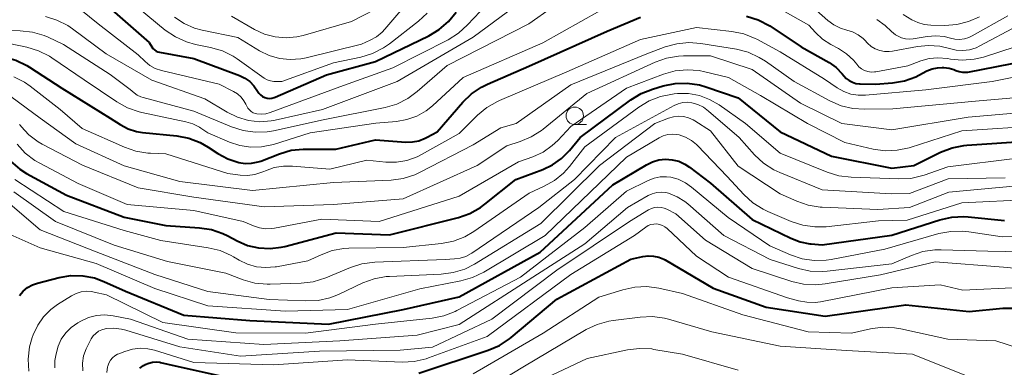
# Model space of a CAD drawing. Units: metres. Extents: x -64000 to -62000, y 19500 to 21000.
# Drawn here: x -62810 to -62669, y 20362 to 20412 of the extents above; entities that cross this region are included whole.
import ezdxf

# ---------------------------------------------------------------- set-up
doc = ezdxf.new("R2010")
doc.units = ezdxf.units.M
for name, color, linetype, lineweight in [('633100_広葉樹林', 7, 'Continuous', 13), ('710100_等高線(計曲線)', 7, 'Continuous', 40), ('710200_等高線(主曲線)', 7, 'Continuous', 13)]:
    doc.layers.add(name, color=color, linetype=linetype, lineweight=lineweight)

msp = doc.modelspace()

# ---------------------------------------------------------------- linework, layer by layer
at = {"layer": '633100_広葉樹林', "linetype": 'Continuous', "lineweight": 13}
msp.add_line((-62730.43, 20396.86), (-62728.76, 20396.86), dxfattribs=at)
msp.add_circle((-62730.43, 20398.11), 1.25, dxfattribs=at)
at = {"layer": '710100_等高線(計曲線)', "linetype": 'Continuous', "lineweight": 40, "flags": 128}
for points, elevation in [([(-62796.74, 20413.26), (-62791.41, 20408.59), (-62791.03, 20407.97), (-62790.86, 20407.75), (-62790.65, 20407.55), (-62790.41, 20407.39), (-62790.15, 20407.28), (-62789.93, 20407.23), (-62785, 20406.33), (-62778.47, 20403.87), (-62777.7, 20403.5), (-62776.99, 20403), (-62776.39, 20402.38), (-62775.88, 20401.64), (-62775.69, 20401.35), (-62775.45, 20401.1), (-62775.16, 20400.89), (-62774.85, 20400.74), (-62774.52, 20400.64), (-62774.17, 20400.61), (-62773.82, 20400.63), (-62773.48, 20400.72), (-62773.33, 20400.78), (-62766.01, 20403.99), (-62759, 20405.88), (-62751.36, 20409.56), (-62749.86, 20410.45), (-62748.54, 20411.59), (-62747.43, 20412.94)], 840), ([(-62855.33, 20412.42), (-62853.97, 20411.57), (-62853.64, 20411.3), (-62850.88, 20409), (-62846.08, 20406.46), (-62844.47, 20405.79), (-62842.77, 20405.4), (-62842.55, 20405.37), (-62835, 20404.5), (-62825.38, 20405), (-62819, 20406.79), (-62813.91, 20406.72), (-62812.18, 20406.55), (-62810.5, 20406.07), (-62808.93, 20405.32), (-62808.56, 20405.09), (-62803.94, 20402.06)], 850), ([(-62803.94, 20402.06), (-62797, 20397.79), (-62795.54, 20396.85), (-62794.42, 20396.26), (-62793.22, 20395.88), (-62792.36, 20395.74), (-62787.46, 20395.24), (-62785.74, 20394.91), (-62784.11, 20394.29), (-62782.96, 20393.64), (-62781.58, 20392.72), (-62780.14, 20391.94), (-62778.58, 20391.42), (-62777.66, 20391.29), (-62776.73, 20391.32), (-62775.81, 20391.5), (-62775.41, 20391.64), (-62772.75, 20392.68), (-62771.08, 20393.17), (-62769.35, 20393.36), (-62769.12, 20393.36), (-62764.65, 20393.35), (-62759, 20394.69), (-62754.63, 20394.36), (-62753.68, 20394.38), (-62752.76, 20394.55), (-62751.88, 20394.89), (-62751.58, 20395.04), (-62750.16, 20395.84), (-62746.48, 20400.05), (-62745.23, 20401.26), (-62743.78, 20402.23), (-62742.93, 20402.65), (-62737, 20405.23), (-62725.78, 20410.22), (-62721, 20412.21)], 850), ([(-62705.82, 20412.39), (-62704.15, 20411.86), (-62702.48, 20410.97), (-62698, 20408), (-62694, 20405.72), (-62692.99, 20405.01), (-62692.11, 20404.14), (-62691.87, 20403.85), (-62691.53, 20403.47), (-62691.12, 20403.15), (-62690.66, 20402.91), (-62690.17, 20402.75), (-62689.65, 20402.68), (-62689.55, 20402.68), (-62687.36, 20402.64), (-62684.92, 20402.84), (-62683.21, 20403.13), (-62681.56, 20403.71), (-62681.13, 20403.92), (-62679.97, 20404.53), (-62679.24, 20404.83), (-62678.47, 20404.99), (-62677.79, 20405.03), (-62677.54, 20405.02), (-62676.81, 20404.94), (-62676.11, 20404.73), (-62675.82, 20404.61), (-62675.37, 20404.44)], 850), ([(-62675.37, 20404.44), (-62674.9, 20404.35), (-62674.42, 20404.34), (-62674.11, 20404.38), (-62663.61, 20406.39)], 850), ([(-62732.33, 20391.98), (-62731.2, 20393.13), (-62729.66, 20395), (-62722.42, 20400.38), (-62720.93, 20401.3), (-62719.31, 20401.94), (-62717.76, 20402.4), (-62716.05, 20402.75), (-62714.31, 20402.8), (-62712.58, 20402.54), (-62711.65, 20402.27), (-62707, 20400.67), (-62701, 20395.82), (-62693.65, 20392.35), (-62685, 20390.61), (-62681.86, 20391), (-62678.01, 20392.89), (-62676.38, 20393.52), (-62674.67, 20393.86), (-62674.28, 20393.89), (-62665, 20394.53)], 860), ([(-62811.25, 20391.6), (-62809.92, 20390.47), (-62808.96, 20389.86), (-62803.27, 20386.73), (-62795, 20383.58), (-62789, 20382.41), (-62784.21, 20382.09), (-62782.49, 20381.83), (-62780.84, 20381.26), (-62780.15, 20380.93), (-62778.8, 20380.2), (-62777.3, 20379.56), (-62775.72, 20379.19), (-62774.09, 20379.1), (-62772.48, 20379.29), (-62771.98, 20379.41), (-62764.63, 20381.37), (-62756.95, 20381.05), (-62747.1, 20383.55), (-62745.45, 20384.12), (-62743.93, 20384.97), (-62743.31, 20385.44), (-62738.85, 20389), (-62735.02, 20390.41), (-62733.61, 20391.08), (-62732.33, 20391.98)], 860), ([(-62720.17, 20391.11), (-62719.31, 20391.53), (-62718.38, 20391.8), (-62717.43, 20391.9), (-62716.47, 20391.83), (-62715.53, 20391.6), (-62714.66, 20391.21), (-62713.98, 20390.77), (-62711, 20388.49), (-62705, 20383.29), (-62699.49, 20380.59), (-62698.15, 20380.07), (-62696.75, 20379.79), (-62696.55, 20379.77), (-62695, 20379.64), (-62685, 20381.01), (-62678.12, 20383.22), (-62676.42, 20383.61), (-62674.68, 20383.7), (-62674.06, 20383.66), (-62668.86, 20383.14)], 870), ([(-62809.98, 20372.4), (-62809.45, 20373.01), (-62808.83, 20373.52), (-62808.13, 20373.91), (-62807.38, 20374.17), (-62804.3, 20374.96), (-62802.63, 20375.23), (-62800.93, 20375.21), (-62799.26, 20374.9), (-62797.89, 20374.4), (-62794.79, 20373), (-62786.44, 20369.56), (-62777, 20368.81), (-62765.7, 20368.3), (-62755, 20370.4), (-62747, 20372.21), (-62735.39, 20378.61), (-62725, 20388.21), (-62720.17, 20391.11)], 870), ([(-62752.75, 20361.25), (-62742.82, 20364.55), (-62741.22, 20365.24), (-62739.76, 20366.2), (-62739.53, 20366.38), (-62733, 20371.88), (-62722.4, 20377.6), (-62720.7, 20377.97), (-62719.93, 20378.07), (-62719.16, 20378.04), (-62718.4, 20377.87), (-62717.68, 20377.57), (-62717.5, 20377.47), (-62710.58, 20373.42), (-62703, 20370.7), (-62694.58, 20369.42), (-62683, 20371.06), (-62673.91, 20370.09), (-62669.08, 20370.57), (-62667.34, 20370.59)], 880), ([(-62792.72, 20361.97), (-62792.2, 20362.37), (-62792.02, 20362.47), (-62791.96, 20362.5), (-62791.47, 20362.72), (-62790.94, 20362.85), (-62790.4, 20362.89), (-62789.86, 20362.83), (-62789.77, 20362.81), (-62787.67, 20362.33), (-62781, 20360.82)], 880)]:
    msp.add_lwpolyline(points, dxfattribs=dict(at, elevation=elevation))
at = {"layer": '710200_等高線(主曲線)', "linetype": 'Continuous', "lineweight": 13, "flags": 128}
for points, elevation in [([(-62761, 20408.38), (-62759.76, 20408.94), (-62758.84, 20409.44), (-62758.03, 20410.1), (-62757.63, 20410.52), (-62753, 20415.95)], 836), ([(-62802.66, 20414.46), (-62798.73, 20411.27), (-62793, 20406.83), (-62792, 20405.88), (-62791.31, 20405.32), (-62790.53, 20404.9), (-62789.65, 20404.61), (-62781.36, 20402.64), (-62779.31, 20401.6), (-62778.74, 20401.25), (-62778.24, 20400.8), (-62777.83, 20400.27), (-62777.56, 20399.79), (-62777.43, 20399.5), (-62777.26, 20399.21), (-62777.04, 20398.95), (-62776.78, 20398.73), (-62776.49, 20398.56), (-62776.17, 20398.45), (-62776, 20398.41), (-62775.34, 20398.35), (-62774.68, 20398.41), (-62774.05, 20398.58), (-62763.57, 20402.43), (-62756.5, 20405), (-62748.59, 20409.01), (-62747.11, 20409.93), (-62745.79, 20411.12), (-62742.18, 20415)], 842), ([(-62766.56, 20399), (-62755.88, 20403), (-62745, 20409.37), (-62736.24, 20415.84)], 844), ([(-62703.77, 20415), (-62696.89, 20411.11), (-62695.95, 20410.04), (-62694.95, 20409.1), (-62693.74, 20408.31), (-62692.63, 20407.73), (-62691.5, 20407), (-62690.52, 20406.09), (-62690.04, 20405.51), (-62689.72, 20405.14)], 848), ([(-62811.44, 20408.47), (-62808.92, 20407.94), (-62807.25, 20407.43), (-62805.7, 20406.64), (-62805.37, 20406.43), (-62800.72, 20403.28), (-62796.03, 20400.11), (-62794.51, 20399.26), (-62792.86, 20398.69), (-62792.46, 20398.6), (-62786.14, 20397.27), (-62785.13, 20396.97), (-62784.19, 20396.5), (-62783.98, 20396.36), (-62783, 20395.69), (-62779.91, 20394.35), (-62778.42, 20393.85), (-62776.86, 20393.61), (-62775.29, 20393.65), (-62773.6, 20394.01), (-62768.33, 20395.67), (-62758.94, 20397.06), (-62755.97, 20397.3), (-62754.48, 20397.56), (-62753.05, 20398.06), (-62751.74, 20398.81), (-62750.8, 20399.56), (-62746.41, 20403.59), (-62735, 20408.58), (-62726.86, 20413.14)], 848), ([(-62793, 20413.55), (-62789.09, 20410.38), (-62787.65, 20409.4), (-62786.05, 20408.69), (-62784.76, 20408.34), (-62782.6, 20407.91), (-62780.92, 20407.42), (-62779.36, 20406.64), (-62778.78, 20406.26), (-62774.91, 20403.51), (-62774.49, 20403.27), (-62774.04, 20403.1), (-62773.56, 20403.01), (-62773.3, 20403), (-62772.41, 20403), (-62765, 20405.69), (-62761.06, 20406.52), (-62759.39, 20407.03), (-62757.84, 20407.82), (-62756.97, 20408.43), (-62752.84, 20411.66), (-62751.58, 20412.83)], 838), ([(-62779.63, 20412.37), (-62776.31, 20410.47), (-62774.89, 20409.8), (-62773.36, 20409.4), (-62771.8, 20409.26), (-62770.23, 20409.4), (-62769.32, 20409.61), (-62762.4, 20411.6), (-62759, 20413.4)], 834), ([(-62754.36, 20400.58), (-62753, 20401.57), (-62748.7, 20405.3), (-62737, 20411.3), (-62733.63, 20413.67)], 846), ([(-62697, 20414.24), (-62694.17, 20411.75), (-62693.32, 20411.13), (-62692.38, 20410.66), (-62691.47, 20410.38), (-62690.62, 20410.12), (-62689.83, 20409.71), (-62689.13, 20409.17), (-62688.87, 20408.92), (-62688.47, 20408.5), (-62687.96, 20408.05), (-62687.38, 20407.7), (-62686.74, 20407.45), (-62686.07, 20407.31), (-62685.38, 20407.3), (-62684.9, 20407.36), (-62681.33, 20408.04), (-62679.74, 20408.2), (-62678.14, 20408.08), (-62676.74, 20407.74), (-62675.8, 20407.52), (-62674.83, 20407.47), (-62673.87, 20407.58), (-62672.94, 20407.86), (-62672.39, 20408.12), (-62667, 20411)], 846), ([(-62806.27, 20412.32), (-62804.61, 20411.81), (-62803.05, 20411.02), (-62802.38, 20410.56), (-62797.57, 20407), (-62791, 20403.2), (-62783.44, 20400.56), (-62780.22, 20398.62), (-62778.75, 20397.9), (-62777.18, 20397.44), (-62775.56, 20397.27), (-62773.93, 20397.38), (-62773.33, 20397.49), (-62766.56, 20399)], 844), ([(-62787.76, 20412.24), (-62786.41, 20411.33), (-62784.91, 20410.67), (-62783.79, 20410.36), (-62778.7, 20409.3), (-62775.58, 20407.42), (-62774.21, 20406.75), (-62772.73, 20406.32), (-62771.21, 20406.16), (-62769.68, 20406.26), (-62768.93, 20406.42), (-62761, 20408.38)], 836), ([(-62687.14, 20411.92), (-62685.97, 20411.03), (-62685.05, 20410.17), (-62684.48, 20409.72), (-62683.83, 20409.38), (-62683.61, 20409.29), (-62683.04, 20409.14), (-62682.46, 20409.1), (-62681.94, 20409.14), (-62679.93, 20409.47), (-62678.71, 20409.57), (-62677.5, 20409.45), (-62676.62, 20409.22), (-62675.96, 20409.07), (-62675.29, 20409.04), (-62674.61, 20409.12), (-62673.97, 20409.32), (-62673.51, 20409.54), (-62668.38, 20412.44)], 844), ([(-62683.38, 20412.62), (-62682.13, 20411.87), (-62681.29, 20411.45), (-62680.39, 20411.19), (-62679.43, 20411.09), (-62677.43, 20411.05), (-62675.69, 20411.17), (-62674, 20411.59), (-62672.45, 20412.28)], 842), ([(-62813.67, 20410.33), (-62809.87, 20410.27), (-62808.13, 20410.08), (-62806.46, 20409.61), (-62805.86, 20409.36), (-62803.66, 20408.34), (-62797, 20404.02), (-62794.13, 20401.87), (-62793.56, 20401.39), (-62793.1, 20401.05), (-62792.59, 20400.81), (-62792.28, 20400.71), (-62785, 20398.78), (-62779.61, 20396.52), (-62777.95, 20395.99), (-62776.22, 20395.76), (-62774.48, 20395.83), (-62773.61, 20395.97), (-62766.47, 20397.53), (-62757.59, 20399.31), (-62755.92, 20399.8), (-62754.36, 20400.58)], 846), ([(-62810.8, 20403.71), (-62809.25, 20402.91), (-62808.47, 20402.36), (-62804.17, 20399), (-62801, 20396.29), (-62794.96, 20393.61), (-62793.32, 20393.05), (-62791.59, 20392.78), (-62791.23, 20392.76), (-62789, 20392.69), (-62780.13, 20389.87), (-62778.37, 20389.63), (-62777.32, 20389.58), (-62776.27, 20389.71), (-62775.26, 20390.02), (-62775, 20390.13), (-62774.76, 20390.24), (-62773.49, 20390.69), (-62772.16, 20390.92), (-62770.88, 20390.92), (-62765.52, 20390.48), (-62760.24, 20391.76), (-62757.51, 20391.49), (-62755.98, 20391.48), (-62754.47, 20391.73), (-62753.03, 20392.24), (-62752.38, 20392.57), (-62747, 20395.57), (-62744.37, 20398.19), (-62743.03, 20399.31), (-62741.52, 20400.18), (-62741.22, 20400.31), (-62731.59, 20404.41), (-62721, 20409.06), (-62713, 20410.76), (-62707.92, 20410.18), (-62706.21, 20409.83), (-62704.59, 20409.19), (-62704.36, 20409.08), (-62701, 20407.29), (-62694.64, 20403.36), (-62692.82, 20402.11), (-62691.89, 20401.59), (-62690.87, 20401.23), (-62689.82, 20401.06), (-62688.8, 20401.07), (-62680.15, 20401.85), (-62670.65, 20403), (-62659, 20405.35)], 852), ([(-62812.11, 20401.54), (-62807, 20397.77), (-62801.92, 20394.08), (-62795, 20390.95), (-62787, 20388.73), (-62776.59, 20387.41), (-62765, 20388.56), (-62756.75, 20388.91), (-62755.02, 20389.13), (-62753.36, 20389.65), (-62752.56, 20390.03), (-62745, 20393.96), (-62741, 20396.38), (-62738.84, 20397), (-62731, 20402.57), (-62720.09, 20407), (-62717.48, 20407.97), (-62715.8, 20408.43), (-62714.07, 20408.59), (-62712.39, 20408.46), (-62707.27, 20407.63), (-62705.58, 20407.2), (-62703.99, 20406.48), (-62703.12, 20405.93), (-62698.98, 20403.02), (-62693.87, 20400.26), (-62692.27, 20399.56), (-62690.58, 20399.16), (-62688.92, 20399.05), (-62684.87, 20399.13), (-62673, 20400.22), (-62663.7, 20401)], 854), ([(-62689.72, 20405.14), (-62689.34, 20404.84), (-62688.91, 20404.61), (-62688.44, 20404.46), (-62687.96, 20404.38), (-62687.47, 20404.4), (-62687.28, 20404.43), (-62682.72, 20405.28), (-62680.86, 20405.97), (-62679.65, 20406.31), (-62678.4, 20406.43), (-62677.04, 20406.31), (-62676.6, 20406.23), (-62674.91, 20406.07), (-62673.22, 20406.21), (-62671.89, 20406.53), (-62665, 20408.73)], 848), ([(-62809.97, 20396.85), (-62809.85, 20396.71), (-62809.76, 20396.59), (-62808.64, 20395.39), (-62807.33, 20394.41), (-62806.73, 20394.07), (-62800.96, 20391.04), (-62793, 20387.81), (-62785, 20386.45), (-62774.94, 20385.06), (-62765, 20385.4), (-62755, 20386.22), (-62744.39, 20391), (-62740.18, 20393.82), (-62738.27, 20394.43), (-62736.66, 20395.09), (-62735.19, 20396.03), (-62734.96, 20396.21), (-62728.68, 20401.32), (-62718.93, 20405.77), (-62717.29, 20406.36), (-62715.57, 20406.65), (-62714.87, 20406.68), (-62711, 20406.72), (-62705, 20404.73), (-62698.08, 20399.92), (-62692.17, 20397), (-62685, 20396.12), (-62674.08, 20397.92), (-62663, 20398.85)], 856), ([(-62810.33, 20394.07), (-62809.15, 20392.78), (-62807.77, 20391.73), (-62807.07, 20391.32), (-62801.57, 20388.43), (-62794.57, 20385.43), (-62785, 20384.56), (-62777.92, 20383), (-62776.46, 20382.36), (-62775.61, 20382.08), (-62774.71, 20381.95), (-62773.81, 20381.97), (-62773.43, 20382.03), (-62766.69, 20383.31), (-62758.43, 20383), (-62747, 20386.61), (-62738.49, 20391.51), (-62736.43, 20392.26), (-62734.97, 20392.93), (-62733.65, 20393.85), (-62732.86, 20394.59), (-62731, 20396.56), (-62723, 20402.07), (-62717.74, 20404.06), (-62716.07, 20404.53), (-62714.33, 20404.71), (-62712.59, 20404.58), (-62711.82, 20404.42), (-62708.41, 20403.59), (-62703.82, 20401)], 858), ([(-62782.93, 20379.23), (-62781.23, 20378.82), (-62779.64, 20378.12), (-62779.32, 20377.94), (-62778.51, 20377.46), (-62777.3, 20376.88), (-62776.01, 20376.51), (-62774.68, 20376.38), (-62773.34, 20376.48), (-62773.17, 20376.51), (-62768.65, 20377.35), (-62766.77, 20378.23), (-62765.19, 20378.81), (-62763.53, 20379.11), (-62762.79, 20379.15), (-62755, 20379.26), (-62749.54, 20379.83), (-62747.82, 20380.17), (-62746.2, 20380.79), (-62744.9, 20381.55), (-62736.95, 20387.05), (-62734.8, 20388.02), (-62733.34, 20388.84), (-62732.05, 20389.9), (-62731.19, 20390.87), (-62729, 20393.68), (-62721.25, 20399.35), (-62719.76, 20400.26), (-62718.14, 20400.89), (-62716.43, 20401.23), (-62716.18, 20401.25), (-62715.71, 20401.29), (-62714.13, 20401.29), (-62712.58, 20401.01), (-62711.11, 20400.46), (-62709.75, 20399.67), (-62705.96, 20397), (-62701, 20392.78), (-62694.27, 20390.04), (-62692.6, 20389.53), (-62690.85, 20389.31), (-62684.02, 20389.07), (-62682.28, 20389.16), (-62680.58, 20389.55), (-62680.35, 20389.63), (-62677, 20390.8), (-62667, 20392.04)], 862), ([(-62703.82, 20401), (-62697.09, 20397), (-62691.72, 20394.28), (-62687.7, 20393.35), (-62685.98, 20393.11), (-62684.23, 20393.17), (-62682.53, 20393.53), (-62682.36, 20393.58), (-62675, 20395.98), (-62663.26, 20396.74)], 858), ([(-62810.77, 20387.23), (-62804.82, 20383), (-62796.41, 20379.59), (-62788.76, 20377.24), (-62780.43, 20375.57), (-62777.93, 20374.63), (-62776.25, 20374.16), (-62774.51, 20373.99), (-62774.08, 20374), (-62769.65, 20374.14), (-62767.92, 20374.35), (-62766.09, 20374.92), (-62762.58, 20376.4), (-62760.92, 20376.93), (-62759.06, 20377.18), (-62749, 20377.55), (-62747.66, 20377.62), (-62746.83, 20377.73), (-62746.03, 20377.99), (-62745.29, 20378.39), (-62745.2, 20378.45), (-62735.58, 20385), (-62730.49, 20389), (-62724.61, 20395), (-62716.21, 20399.58), (-62715.6, 20399.85), (-62714.96, 20400.01), (-62714.29, 20400.05), (-62713.64, 20399.98), (-62712.78, 20399.73), (-62711.98, 20399.33), (-62711.25, 20398.8), (-62706.9, 20395), (-62704.66, 20392.53), (-62703.38, 20391.34), (-62701.91, 20390.4), (-62701.06, 20390), (-62695, 20387.51), (-62685.04, 20386.96), (-62682.46, 20387), (-62676.93, 20389.07), (-62668.78, 20389.22)], 864), ([(-62765.5, 20372.06), (-62764.29, 20372.54), (-62760.78, 20374.18), (-62759.15, 20374.78), (-62757.43, 20375.09), (-62756.96, 20375.12), (-62749.59, 20375.43), (-62747.86, 20375.66), (-62746.2, 20376.18), (-62744.79, 20376.89), (-62735.3, 20382.7), (-62726.87, 20391), (-62718.96, 20397), (-62716.98, 20397.76), (-62716.28, 20397.97), (-62715.55, 20398.04), (-62714.83, 20397.99), (-62714.12, 20397.82), (-62713.45, 20397.52), (-62713.21, 20397.38), (-62711, 20395.96), (-62707, 20390.88), (-62701, 20386.92), (-62698.63, 20385.88), (-62696.98, 20385.31), (-62695.26, 20385.05), (-62694.99, 20385.03), (-62687, 20384.72), (-62682.48, 20385), (-62676.83, 20387.17), (-62665, 20388.27)], 866), ([(-62811.32, 20381.14), (-62807, 20379.22), (-62799.01, 20376.99), (-62790.59, 20373.41), (-62783, 20370.89), (-62771.87, 20370.13), (-62763, 20370.37), (-62752.65, 20373.35), (-62746.75, 20374.47), (-62745.07, 20374.95), (-62743.47, 20375.72), (-62734.68, 20381), (-62723, 20392.21), (-62718.35, 20394.97), (-62717.75, 20395.26), (-62717.12, 20395.44), (-62716.45, 20395.5), (-62715.79, 20395.45), (-62715.47, 20395.39), (-62714.57, 20395.07), (-62713.73, 20394.6), (-62712.98, 20394), (-62712.85, 20393.87), (-62708.58, 20389.42), (-62706.19, 20386.84), (-62704.91, 20385.66), (-62703.43, 20384.73), (-62702.77, 20384.42), (-62699.42, 20382.99), (-62697.76, 20382.44), (-62696.04, 20382.2), (-62694.39, 20382.24), (-62686.93, 20383.07), (-62682.83, 20383.17), (-62675, 20385.64), (-62665, 20386.13)], 868), ([(-62738.2, 20375), (-62729, 20382.1), (-62723, 20387.31), (-62719.91, 20388.86), (-62719.07, 20389.19), (-62718.19, 20389.37), (-62717.29, 20389.39), (-62716.69, 20389.32), (-62715.6, 20389.02), (-62714.59, 20388.54), (-62713.69, 20387.91), (-62708.47, 20383.53), (-62702.5, 20379.5), (-62699.52, 20378.21), (-62697.87, 20377.66), (-62696.14, 20377.41), (-62694.4, 20377.46), (-62693.72, 20377.56), (-62686.01, 20379), (-62678.27, 20381.24), (-62676.56, 20381.57), (-62674.82, 20381.61), (-62673.96, 20381.51), (-62669.22, 20380.78), (-62662.26, 20380.94)], 872), ([(-62810.63, 20389), (-62803.61, 20384.39), (-62795, 20381.68), (-62789.73, 20380.27), (-62782.93, 20379.23)], 862), ([(-62804.94, 20362.02), (-62804.9, 20363.08), (-62804.86, 20363.34), (-62804.74, 20364.04), (-62804.46, 20365.11), (-62803.99, 20366.12), (-62803.36, 20367.03), (-62802.58, 20367.81), (-62801.61, 20368.48), (-62801.18, 20368.73), (-62800.11, 20369.22), (-62798.96, 20369.52), (-62797.79, 20369.61), (-62796.54, 20369.48), (-62794.07, 20369), (-62785.85, 20366.15), (-62775, 20365.37), (-62764.11, 20365.89), (-62753, 20366.72), (-62747, 20368.25), (-62736.42, 20375), (-62729, 20379.79), (-62722.87, 20385), (-62719.91, 20386.69), (-62719.32, 20386.96), (-62718.69, 20387.13), (-62718.05, 20387.18), (-62717.4, 20387.12), (-62716.98, 20387.02), (-62715.77, 20386.53)], 874), ([(-62715.77, 20386.53), (-62714.66, 20385.84), (-62714.24, 20385.5), (-62709.08, 20381), (-62702.44, 20377.56), (-62698.4, 20376.27), (-62696.7, 20375.89), (-62694.96, 20375.81), (-62694.25, 20375.87), (-62685, 20376.92), (-62682.21, 20378.12), (-62680.55, 20378.67), (-62678.83, 20378.92), (-62677.95, 20378.94), (-62671.26, 20378.74), (-62661, 20378.55)], 874), ([(-62811.63, 20385.77), (-62807, 20381.79), (-62799, 20378.64), (-62790.6, 20375.4), (-62783, 20372.97), (-62774.19, 20371.81), (-62768.95, 20371.6), (-62767.21, 20371.68), (-62765.5, 20372.06)], 866), ([(-62800.92, 20361.62), (-62800.95, 20362.68), (-62800.79, 20363.74), (-62800.44, 20364.75), (-62800.21, 20365.22), (-62799.69, 20366.17), (-62799.41, 20366.59), (-62799.06, 20366.96), (-62798.66, 20367.26), (-62798.2, 20367.48), (-62797.72, 20367.62), (-62797.57, 20367.65), (-62796.47, 20367.71), (-62795.37, 20367.59), (-62794.76, 20367.43), (-62787, 20365.02), (-62778.3, 20363.7), (-62767, 20364.42), (-62755.45, 20364.55), (-62750.79, 20365), (-62742.31, 20369), (-62733, 20376), (-62722.59, 20383), (-62719.86, 20384.65), (-62719.44, 20384.85), (-62718.99, 20384.98), (-62718.53, 20385.03), (-62718.06, 20385), (-62717.61, 20384.89), (-62717.26, 20384.74), (-62715.93, 20384.07), (-62711.69, 20380.31), (-62705, 20376.27), (-62699.34, 20374.41), (-62697.64, 20374.01), (-62695.9, 20373.91), (-62694.57, 20374.04), (-62686.64, 20375.36), (-62678.81, 20377.19), (-62669, 20376.44), (-62663.46, 20375.93)], 876), ([(-62797.47, 20361.36), (-62797.36, 20362.17), (-62797.33, 20362.29), (-62797.18, 20362.71), (-62796.96, 20363.11), (-62796.67, 20363.45), (-62796.33, 20363.75), (-62795.94, 20363.98), (-62795.76, 20364.05), (-62794.89, 20364.39), (-62793.81, 20364.71), (-62792.7, 20364.83), (-62791.58, 20364.76), (-62790.63, 20364.54), (-62785, 20362.78), (-62773.55, 20362.45), (-62763, 20363.16), (-62755.17, 20362.86), (-62753.43, 20362.95), (-62751.73, 20363.34), (-62751.37, 20363.46), (-62743, 20366.52), (-62731, 20375.39), (-62721.88, 20381), (-62720.27, 20382.17), (-62719.91, 20382.39), (-62719.52, 20382.54), (-62719.1, 20382.62), (-62718.69, 20382.63), (-62718.27, 20382.56), (-62717.87, 20382.43), (-62717.51, 20382.22), (-62717.2, 20381.98), (-62713, 20378.01), (-62708.39, 20375), (-62699.93, 20372.07), (-62698.36, 20371.64)], 878), ([(-62808.65, 20361.55), (-62808.74, 20363.29), (-62808.53, 20365.02), (-62808.15, 20366.37), (-62808, 20366.78), (-62807.37, 20368.13), (-62806.52, 20369.34), (-62805.47, 20370.4), (-62804.52, 20371.09), (-62802.51, 20372.35), (-62801.85, 20372.69), (-62801.15, 20372.91), (-62800.41, 20373), (-62799.68, 20372.96), (-62799.27, 20372.88), (-62797.53, 20372.47), (-62789.46, 20368.54), (-62779, 20367.04), (-62769.02, 20366.98), (-62759, 20368.27), (-62750.88, 20369.15), (-62749.17, 20369.48), (-62747.55, 20370.11), (-62747.32, 20370.23), (-62738.2, 20375)], 872), ([(-62745, 20361.15), (-62734.98, 20367), (-62727, 20372.15), (-62723.55, 20373.22), (-62721.84, 20373.59), (-62720.1, 20373.66), (-62718.4, 20373.43), (-62715, 20372.67), (-62706.36, 20369.64), (-62697, 20367.17), (-62690.79, 20367), (-62688.06, 20367.61), (-62686.34, 20367.84), (-62684.6, 20367.77), (-62683.74, 20367.62), (-62677, 20366.15), (-62670.1, 20365.9), (-62665.23, 20364.32)], 882), ([(-62698.36, 20371.64), (-62697.19, 20371.41), (-62695.99, 20371.4), (-62695.21, 20371.5), (-62685, 20373.47), (-62678.07, 20373.93), (-62674.85, 20373.15), (-62666.77, 20373.55)], 878), ([(-62741.39, 20359.96), (-62737.86, 20362.14), (-62728.79, 20367.5), (-62727.21, 20368.25), (-62725.53, 20368.72), (-62724.94, 20368.81), (-62721.04, 20369.3), (-62719.3, 20369.36), (-62717.57, 20369.12), (-62717.02, 20368.98), (-62710.81, 20367.19), (-62701, 20365.15), (-62691.48, 20364.52), (-62682.03, 20363.97), (-62674.57, 20361)], 884), ([(-62733.71, 20361), (-62728.64, 20363.36), (-62722.88, 20364.6), (-62721.15, 20364.81), (-62719.41, 20364.73), (-62719.11, 20364.68), (-62715, 20363.98), (-62707, 20361.72)], 886)]:
    msp.add_lwpolyline(points, dxfattribs=dict(at, elevation=elevation))

doc.saveas('drawing.dxf')
